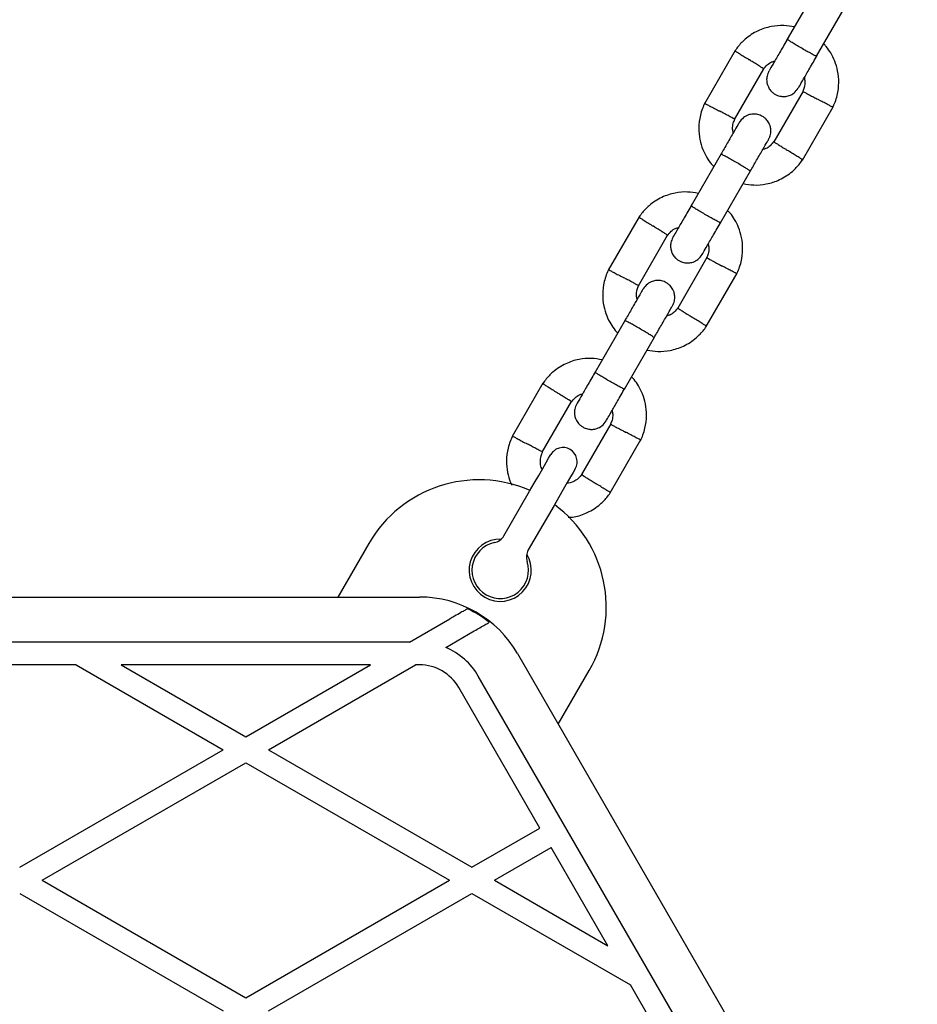
# Model space of a CAD drawing. Units: millimetres. Extents: x -4534 to 4839, y -3372 to 5348.
# Drawn here: x -124 to 35, y 2739 to 2913 of the extents above; entities that cross this region are included whole.
import ezdxf

# ---------------------------------------------------------------- set-up
doc = ezdxf.new("R2010")
doc.units = ezdxf.units.MM
doc.layers.add('Toestel 2D', color=7, linetype='Continuous', lineweight=20)

# ---------------------------------------------------------------- blocks, each defined once
blk = doc.blocks.new('BG-4048')
at = {"layer": 'Toestel 2D', "linetype": 'Continuous', "lineweight": 25}
for p, q in [((17.48, 2918.61), (12.19, 2909.44)), ((17.38, 2906.44), (22.68, 2915.61)), ((2.97, 2907.46), (-2.48, 2898.03)), ((2.84, 2895.25), (8.02, 2904.22)), ((14.98, 2900.27), (9.81, 2891.31)), ((14.85, 2888.06), (20.3, 2897.5)), ((0.48, 2889.16), (-4.81, 2879.99)), ((0.38, 2876.99), (5.68, 2886.16)), ((-14.03, 2878.02), (-19.48, 2868.58)), ((-14.16, 2865.81), (-8.98, 2874.77)), ((-2.02, 2870.83), (-7.19, 2861.86)), ((-2.15, 2858.62), (3.3, 2868.05)), ((-16.52, 2859.72), (-21.81, 2850.55)), ((-16.62, 2847.55), (-11.32, 2856.72)), ((-31.03, 2848.57), (-36.48, 2839.14)), ((-31.16, 2836.36), (-25.98, 2845.33)), ((-19.02, 2841.38), (-24.19, 2832.42)), ((-19.15, 2829.17), (-13.7, 2838.61)), ((-37.96, 2821.58), (-33.4, 2829.47)), ((-29.07, 2826.97), (-33.63, 2819.08)), ((-61.83, 2820.24), (-67.3, 2810.76)), ((-194.31, 2810.76), (-52.86, 2810.76)), ((-54.63, 2802.76), (-47.48, 2806.89)), ((-48.24, 2801.84), (-43.19, 2804.75)), ((-54.63, 2802.76), (-192.55, 2802.76)), ((-35.54, 2800.76), (35.18, 2678.26)), ((-113.62, 2798.76), (-133.56, 2798.76)), ((-113.62, 2798.76), (-87.59, 2783.73)), ((-105.62, 2798.76), (-83.59, 2786.04)), ((-61.56, 2798.76), (-105.62, 2798.76)), ((-83.59, 2786.04), (-61.56, 2798.76)), ((-79.59, 2783.73), (-53.56, 2798.76)), ((-52.86, 2798.76), (-53.56, 2798.76)), ((-28.33, 2788.26), (-22.85, 2797.74)), ((27.37, 2675.79), (-42.47, 2796.76)), ((-31.57, 2769.89), (-45.94, 2794.76)), ((-123.59, 2762.95), (-87.59, 2783.73)), ((-79.59, 2783.73), (-43.59, 2762.95)), ((-119.59, 2760.64), (-83.59, 2781.43)), ((-83.59, 2781.43), (-47.59, 2760.64)), ((-43.59, 2762.95), (-31.57, 2769.89)), ((-39.59, 2760.64), (-29.57, 2766.42)), ((-19.56, 2749.07), (-29.57, 2766.42)), ((-119.59, 2760.64), (-83.59, 2739.86)), ((-83.59, 2739.86), (-47.59, 2760.64)), ((-39.59, 2760.64), (-19.56, 2749.07)), ((-123.59, 2758.33), (-87.59, 2737.55)), ((-79.59, 2737.55), (-43.59, 2758.33)), ((-43.59, 2758.33), (-15.56, 2742.15)), ((-11.57, 2735.25), (-15.56, 2742.15))]:
    blk.add_line(p, q, dxfattribs=at)
at = {"layer": 'Toestel 2D', "linetype": 'Continuous', "lineweight": 25, "flags": 128}
for points in [[(-33.4, 2829.47), (-32.57, 2830.91), (-31.78, 2832.29), (-31.07, 2833.52), (-30.47, 2834.55), (-30.03, 2835.32), (-29.75, 2835.8), (-29.65, 2835.96)], [(-25.32, 2833.46), (-25.42, 2833.3), (-25.7, 2832.82), (-26.14, 2832.05), (-26.74, 2831.02), (-27.45, 2829.79), (-28.24, 2828.41), (-29.07, 2826.97)]]:
    blk.add_lwpolyline(points, dxfattribs=at)
at = {"layer": 'Toestel 2D', "linetype": 'Continuous', "lineweight": 25}
for centre, radius, start, end in [((-27.49, 2834.71), 2.5, 60, 150), ((-27.49, 2834.71), 2.5, 330, 60), ((-42.34, 2808.99), 22.5, 66.3794, 150), ((-42.34, 2808.99), 22.5, 330, 53.6206), ((-38.59, 2815.49), 5.5, 88.3983, 31.6017), ((-38.59, 2815.49), 5, 101.8103, 18.1897), ((-40.12, 2822.83), 2.5, 281.8103, 330), ((-31.46, 2817.83), 2.5, 150, 198.1897), ((-52.86, 2790.76), 20, 30, 90), ((-52.86, 2790.76), 19.83, 51.5231, 64.6532), ((-52.86, 2790.76), 12, 30, 67.3164), ((-52.86, 2790.76), 8, 30, 90)]:
    blk.add_arc(centre, radius, start, end, dxfattribs=at)
for points, knots in [([(13.45, 2911.62), (12.82, 2911.73), (11.46, 2911.96), (9.25, 2911.76), (6.89, 2910.99), (5.15, 2909.86), (4.02, 2908.79), (3.39, 2908.06), (3.02, 2907.53), (2.84, 2907.27)], [0, 0, 0, 0, 0.155953, 0.338291, 0.540398, 0.762295, 0.840922, 0.921782, 1, 1, 1, 1]), ([(12.26, 2909.56), (11.82, 2908.79), (10.92, 2907.25), (9.82, 2905.34), (9.08, 2904.06), (8.99, 2903.9), (8.95, 2903.83)], [0, 0, 0, 0, 0.252761, 0.505202, 0.757676, 1, 1, 1, 1]), ([(17.38, 2906.44), (17.38, 2906.44), (17.38, 2906.43), (17.25, 2906.47), (16.8, 2906.69), (16.11, 2907.06), (15.28, 2907.52), (14.39, 2908.04), (13.54, 2908.54), (12.84, 2908.97), (12.35, 2909.29), (12.2, 2909.41), (12.19, 2909.43), (12.19, 2909.44), (12.19, 2909.44)], [0, 0, 0, 0, 0.0042888, 0.1116236, 0.2189629, 0.3263186, 0.433696, 0.5410909, 0.6484937, 0.7558918, 0.8632523, 0.9706147, 0.9957111, 1, 1, 1, 1]), ([(20.2, 2897.29), (20.36, 2897.64), (20.69, 2898.36), (21.14, 2899.85), (21.37, 2901.71), (21.17, 2903.77), (20.65, 2905.53), (19.93, 2906.96), (19.25, 2907.97), (18.79, 2908.46), (18.64, 2908.62)], [0, 0, 0, 0, 0.093581, 0.195012, 0.383255, 0.552473, 0.702832, 0.83424, 0.946752, 1, 1, 1, 1]), ([(2.97, 2907.38), (2.96, 2907.39), (2.93, 2907.41), (3.17, 2907.25), (3.68, 2906.94), (4.4, 2906.49), (5.02, 2906.09), (5.38, 2905.86), (5.46, 2905.82), (5.47, 2905.81)], [0, 0, 0, 0, 0.082183, 0.296984, 0.511782, 0.726506, 0.941229, 0.991422, 1, 1, 1, 1]), ([(8, 2904.23), (7.98, 2904.23), (7.95, 2904.26), (7.56, 2904.5), (6.94, 2904.89), (6.21, 2905.34), (5.71, 2905.66), (5.49, 2905.8), (5.47, 2905.81)], [0, 0, 0, 0, 0.188225, 0.402971, 0.617677, 0.83228, 0.991426, 1, 1, 1, 1]), ([(14.14, 2900.83), (14.19, 2900.9), (14.28, 2901.06), (15.02, 2902.34), (16.12, 2904.25), (17.01, 2905.79), (17.46, 2906.56)], [0, 0, 0, 0, 0.242325, 0.494799, 0.747239, 1, 1, 1, 1]), ([(7.94, 2904.11), (8.17, 2904.39), (8.58, 2904.9), (9.29, 2905.43), (9.78, 2905.54), (9.97, 2905.59)], [0, 0, 0, 0, 0.418487, 0.777239, 1, 1, 1, 1]), ([(8.94, 2903.81), (8.8, 2903.52), (8.55, 2902.97), (8.51, 2902.13), (8.64, 2901.43), (8.92, 2900.79), (9.29, 2900.28), (9.77, 2899.87), (10.33, 2899.53), (11, 2899.33), (11.78, 2899.29), (12.58, 2899.45), (13.48, 2899.92), (13.9, 2900.5), (14.13, 2900.81)], [0, 0, 0, 0, 0.1019, 0.190619, 0.264815, 0.325247, 0.411581, 0.465528, 0.524726, 0.618757, 0.686668, 0.772355, 0.877462, 1, 1, 1, 1]), ([(15.2, 2902.65), (15.24, 2902.43), (15.35, 2901.86), (15.27, 2901.01), (15.01, 2900.45), (14.91, 2900.23)], [0, 0, 0, 0, 0.267516, 0.70445, 1, 1, 1, 1]), ([(14.97, 2900.21), (14.98, 2900.2), (15.02, 2900.18), (15.43, 2899.96), (16.07, 2899.62), (16.82, 2899.22), (17.35, 2898.94), (17.59, 2898.82), (17.6, 2898.81)], [0, 0, 0, 0, 0.188221, 0.402981, 0.6177, 0.832341, 0.991427, 1, 1, 1, 1]), ([(20.21, 2897.43), (20.22, 2897.42), (20.26, 2897.4), (20, 2897.54), (19.48, 2897.82), (18.72, 2898.22), (18.07, 2898.56), (17.69, 2898.76), (17.61, 2898.8), (17.6, 2898.81)], [0, 0, 0, 0, 0.082184, 0.297, 0.511805, 0.726581, 0.941259, 0.991422, 1, 1, 1, 1]), ([(-2.37, 2898.23), (-2.53, 2897.89), (-2.87, 2897.17), (-3.32, 2895.68), (-3.55, 2893.82), (-3.35, 2891.75), (-2.83, 2889.99), (-2.1, 2888.56), (-1.42, 2887.56), (-0.97, 2887.07), (-0.82, 2886.91)], [0, 0, 0, 0, 0.0935811, 0.1950124, 0.3832551, 0.5524728, 0.702831, 0.8342407, 0.9467524, 1, 1, 1, 1]), ([(-2.39, 2898.1), (-2.4, 2898.1), (-2.43, 2898.12), (-2.18, 2897.99), (-1.65, 2897.71), (-0.9, 2897.31), (-0.25, 2896.96), (0.13, 2896.76), (0.21, 2896.72), (0.22, 2896.72)], [0, 0, 0, 0, 0.082184, 0.297, 0.511805, 0.72658, 0.94126, 0.991423, 1, 1, 1, 1]), ([(2.86, 2895.32), (2.84, 2895.33), (2.81, 2895.34), (2.4, 2895.56), (1.75, 2895.91), (1, 2896.31), (0.47, 2896.59), (0.24, 2896.71), (0.22, 2896.72)], [0, 0, 0, 0, 0.188221, 0.402981, 0.617697, 0.832339, 0.991425, 1, 1, 1, 1]), ([(2.63, 2892.88), (2.58, 2893.1), (2.47, 2893.67), (2.55, 2894.52), (2.81, 2895.07), (2.91, 2895.3)], [0, 0, 0, 0, 0.267516, 0.70445, 1, 1, 1, 1]), ([(8.88, 2891.71), (9.02, 2892.01), (9.27, 2892.55), (9.31, 2893.4), (9.18, 2894.09), (8.91, 2894.73), (8.53, 2895.24), (8.06, 2895.66), (7.5, 2895.99), (6.82, 2896.2), (6.04, 2896.23), (5.24, 2896.07), (4.35, 2895.61), (3.92, 2895.03), (3.69, 2894.71)], [0, 0, 0, 0, 0.1019, 0.190619, 0.264815, 0.325247, 0.41158, 0.465527, 0.524728, 0.618757, 0.686669, 0.772357, 0.877462, 1, 1, 1, 1]), ([(3.69, 2894.71), (3.63, 2894.61), (3.51, 2894.41), (2.72, 2893.05), (1.65, 2891.19), (0.82, 2889.75), (0.44, 2889.08)], [0, 0, 0, 0, 0.25884, 0.517656, 0.776459, 1, 1, 1, 1]), ([(5.63, 2886.08), (6.02, 2886.75), (6.85, 2888.19), (7.92, 2890.05), (8.71, 2891.41), (8.83, 2891.61), (8.88, 2891.71)], [0, 0, 0, 0, 0.2235365, 0.4823412, 0.7411585, 1, 1, 1, 1]), ([(9.88, 2891.42), (9.65, 2891.14), (9.24, 2890.62), (8.53, 2890.1), (8.04, 2889.98), (7.86, 2889.94)], [0, 0, 0, 0, 0.4184911, 0.7772392, 1, 1, 1, 1]), ([(9.82, 2891.3), (9.84, 2891.29), (9.87, 2891.27), (10.26, 2891.02), (10.88, 2890.63), (11.61, 2890.18), (12.11, 2889.86), (12.34, 2889.72), (12.35, 2889.72)], [0, 0, 0, 0, 0.188225, 0.402969, 0.617678, 0.83228, 0.991424, 1, 1, 1, 1]), ([(5.63, 2886.09), (5.63, 2886.09), (5.64, 2886.1), (5.54, 2886.19), (5.12, 2886.47), (4.46, 2886.88), (3.64, 2887.37), (2.75, 2887.88), (1.9, 2888.36), (1.17, 2888.76), (0.65, 2889.02), (0.47, 2889.09), (0.44, 2889.09), (0.44, 2889.09), (0.44, 2889.09)], [0, 0, 0, 0, 0.004289, 0.111631, 0.218975, 0.326311, 0.433695, 0.541093, 0.648502, 0.755902, 0.86329, 0.97063, 0.995711, 1, 1, 1, 1]), ([(14.85, 2888.14), (14.86, 2888.14), (14.89, 2888.12), (14.65, 2888.27), (14.15, 2888.59), (13.43, 2889.04), (12.8, 2889.43), (12.44, 2889.66), (12.36, 2889.71), (12.35, 2889.72)], [0, 0, 0, 0, 0.082184, 0.296985, 0.511784, 0.726508, 0.941232, 0.991425, 1, 1, 1, 1]), ([(4.37, 2883.9), (5, 2883.8), (6.36, 2883.57), (8.57, 2883.77), (10.94, 2884.54), (12.67, 2885.66), (13.8, 2886.73), (14.44, 2887.46), (14.8, 2888), (14.98, 2888.26)], [0, 0, 0, 0, 0.155952, 0.33829, 0.540399, 0.762295, 0.840922, 0.921782, 1, 1, 1, 1]), ([(-3.55, 2882.18), (-4.18, 2882.28), (-5.54, 2882.51), (-7.75, 2882.31), (-10.11, 2881.54), (-11.85, 2880.41), (-12.98, 2879.35), (-13.61, 2878.62), (-13.98, 2878.08), (-14.16, 2877.82)], [0, 0, 0, 0, 0.155953, 0.338291, 0.540399, 0.762295, 0.840922, 0.921782, 1, 1, 1, 1]), ([(-4.74, 2880.12), (-5.18, 2879.35), (-6.08, 2877.8), (-7.18, 2875.9), (-7.92, 2874.61), (-8.01, 2874.46), (-8.05, 2874.38)], [0, 0, 0, 0, 0.252761, 0.505201, 0.757675, 1, 1, 1, 1]), ([(0.38, 2876.99), (0.38, 2876.99), (0.38, 2876.98), (0.25, 2877.02), (-0.2, 2877.25), (-0.89, 2877.61), (-1.72, 2878.08), (-2.61, 2878.59), (-3.46, 2879.09), (-4.16, 2879.53), (-4.65, 2879.84), (-4.8, 2879.96), (-4.81, 2879.99), (-4.81, 2879.99), (-4.81, 2879.99)], [0, 0, 0, 0, 0.004289, 0.111623, 0.218963, 0.326318, 0.433696, 0.541091, 0.648494, 0.755892, 0.863252, 0.970615, 0.995711, 1, 1, 1, 1]), ([(-14.03, 2877.94), (-14.04, 2877.94), (-14.07, 2877.96), (-13.83, 2877.81), (-13.32, 2877.49), (-12.6, 2877.04), (-11.98, 2876.65), (-11.62, 2876.42), (-11.54, 2876.37), (-11.53, 2876.36)], [0, 0, 0, 0, 0.082184, 0.296985, 0.511784, 0.726507, 0.941232, 0.991423, 1, 1, 1, 1]), ([(3.2, 2867.85), (3.36, 2868.19), (3.69, 2868.91), (4.14, 2870.4), (4.37, 2872.26), (4.17, 2874.33), (3.65, 2876.09), (2.93, 2877.52), (2.25, 2878.52), (1.79, 2879.01), (1.64, 2879.17)], [0, 0, 0, 0, 0.093581, 0.195012, 0.383254, 0.552473, 0.702831, 0.83424, 0.946752, 1, 1, 1, 1]), ([(-9, 2874.78), (-9.02, 2874.79), (-9.05, 2874.81), (-9.44, 2875.06), (-10.06, 2875.45), (-10.79, 2875.9), (-11.29, 2876.22), (-11.51, 2876.36), (-11.53, 2876.36)], [0, 0, 0, 0, 0.1882252, 0.4029695, 0.6176776, 0.8322805, 0.9914249, 1, 1, 1, 1]), ([(-9.06, 2874.66), (-8.83, 2874.94), (-8.42, 2875.46), (-7.71, 2875.98), (-7.22, 2876.1), (-7.03, 2876.14)], [0, 0, 0, 0, 0.418488, 0.777237, 1, 1, 1, 1]), ([(-2.86, 2871.38), (-2.81, 2871.46), (-2.72, 2871.61), (-1.98, 2872.9), (-0.88, 2874.8), (0.01, 2876.35), (0.46, 2877.12)], [0, 0, 0, 0, 0.2423246, 0.4947986, 0.7472394, 1, 1, 1, 1]), ([(-8.06, 2874.36), (-8.2, 2874.07), (-8.45, 2873.53), (-8.49, 2872.68), (-8.36, 2871.99), (-8.08, 2871.35), (-7.71, 2870.84), (-7.23, 2870.42), (-6.67, 2870.09), (-6, 2869.88), (-5.22, 2869.85), (-4.42, 2870.01), (-3.52, 2870.47), (-3.1, 2871.05), (-2.87, 2871.36)], [0, 0, 0, 0, 0.1019, 0.190618, 0.264814, 0.325246, 0.411579, 0.465527, 0.524726, 0.618757, 0.686668, 0.772355, 0.877462, 1, 1, 1, 1]), ([(-1.8, 2873.2), (-1.76, 2872.98), (-1.65, 2872.41), (-1.73, 2871.56), (-1.99, 2871.01), (-2.09, 2870.78)], [0, 0, 0, 0, 0.267517, 0.704447, 1, 1, 1, 1]), ([(-2.03, 2870.76), (-2.02, 2870.75), (-1.98, 2870.74), (-1.57, 2870.52), (-0.93, 2870.17), (-0.18, 2869.77), (0.35, 2869.49), (0.59, 2869.37), (0.6, 2869.36)], [0, 0, 0, 0, 0.188221, 0.40298, 0.617697, 0.832339, 0.991425, 1, 1, 1, 1]), ([(3.21, 2867.98), (3.22, 2867.98), (3.26, 2867.96), (3, 2868.09), (2.48, 2868.37), (1.72, 2868.77), (1.07, 2869.12), (0.69, 2869.31), (0.61, 2869.36), (0.6, 2869.36)], [0, 0, 0, 0, 0.082184, 0.297, 0.511803, 0.72658, 0.94126, 0.991421, 1, 1, 1, 1]), ([(-19.37, 2868.78), (-19.53, 2868.44), (-19.87, 2867.72), (-20.32, 2866.23), (-20.55, 2864.37), (-20.35, 2862.31), (-19.83, 2860.55), (-19.1, 2859.12), (-18.42, 2858.11), (-17.97, 2857.62), (-17.82, 2857.46)], [0, 0, 0, 0, 0.093581, 0.195013, 0.383254, 0.552472, 0.702831, 0.834241, 0.946752, 1, 1, 1, 1]), ([(-19.39, 2868.65), (-19.4, 2868.66), (-19.43, 2868.68), (-19.18, 2868.54), (-18.65, 2868.26), (-17.9, 2867.86), (-17.25, 2867.52), (-16.87, 2867.32), (-16.79, 2867.28), (-16.78, 2867.27)], [0, 0, 0, 0, 0.082184, 0.297, 0.511804, 0.72658, 0.94126, 0.991423, 1, 1, 1, 1]), ([(-14.14, 2865.87), (-14.16, 2865.88), (-14.19, 2865.9), (-14.6, 2866.12), (-15.25, 2866.46), (-16, 2866.86), (-16.53, 2867.14), (-16.76, 2867.26), (-16.78, 2867.27)], [0, 0, 0, 0, 0.188221, 0.402981, 0.617697, 0.832339, 0.991426, 1, 1, 1, 1]), ([(-14.37, 2863.43), (-14.42, 2863.65), (-14.53, 2864.22), (-14.45, 2865.07), (-14.19, 2865.63), (-14.09, 2865.85)], [0, 0, 0, 0, 0.267516, 0.70445, 1, 1, 1, 1]), ([(-8.12, 2862.27), (-7.98, 2862.56), (-7.73, 2863.11), (-7.69, 2863.95), (-7.82, 2864.64), (-8.09, 2865.28), (-8.47, 2865.8), (-8.94, 2866.21), (-9.5, 2866.55), (-10.18, 2866.75), (-10.96, 2866.79), (-11.76, 2866.63), (-12.65, 2866.16), (-13.08, 2865.58), (-13.31, 2865.27)], [0, 0, 0, 0, 0.1019, 0.190618, 0.264815, 0.325246, 0.41158, 0.465528, 0.524728, 0.618757, 0.686669, 0.772357, 0.877463, 1, 1, 1, 1]), ([(-13.31, 2865.27), (-13.37, 2865.17), (-13.49, 2864.97), (-14.28, 2863.6), (-15.35, 2861.75), (-16.18, 2860.31), (-16.56, 2859.64)], [0, 0, 0, 0, 0.25884, 0.517657, 0.776459, 1, 1, 1, 1]), ([(-11.37, 2856.64), (-10.98, 2857.31), (-10.15, 2858.75), (-9.08, 2860.6), (-8.29, 2861.97), (-8.17, 2862.17), (-8.12, 2862.27)], [0, 0, 0, 0, 0.223537, 0.482342, 0.741159, 1, 1, 1, 1]), ([(-7.12, 2861.97), (-7.35, 2861.69), (-7.76, 2861.18), (-8.47, 2860.65), (-8.96, 2860.54), (-9.14, 2860.49)], [0, 0, 0, 0, 0.418486, 0.777238, 1, 1, 1, 1]), ([(-7.18, 2861.85), (-7.16, 2861.84), (-7.13, 2861.82), (-6.74, 2861.58), (-6.12, 2861.19), (-5.39, 2860.74), (-4.89, 2860.42), (-4.66, 2860.28), (-4.65, 2860.27)], [0, 0, 0, 0, 0.188226, 0.40297, 0.617678, 0.832283, 0.991427, 1, 1, 1, 1]), ([(-11.37, 2856.64), (-11.37, 2856.64), (-11.36, 2856.65), (-11.46, 2856.74), (-11.88, 2857.02), (-12.54, 2857.43), (-13.36, 2857.92), (-14.25, 2858.44), (-15.1, 2858.92), (-15.83, 2859.31), (-16.35, 2859.57), (-16.53, 2859.65), (-16.56, 2859.64), (-16.56, 2859.64), (-16.56, 2859.64)], [0, 0, 0, 0, 0.004289, 0.111631, 0.218976, 0.326311, 0.433694, 0.541092, 0.648501, 0.755902, 0.86329, 0.97063, 0.995711, 1, 1, 1, 1]), ([(-12.63, 2854.46), (-12, 2854.35), (-10.64, 2854.12), (-8.43, 2854.32), (-6.06, 2855.09), (-4.33, 2856.22), (-3.2, 2857.29), (-2.56, 2858.02), (-2.2, 2858.55), (-2.02, 2858.81)], [0, 0, 0, 0, 0.155953, 0.33829, 0.540398, 0.762294, 0.840921, 0.921782, 1, 1, 1, 1]), ([(-2.15, 2858.7), (-2.14, 2858.69), (-2.11, 2858.67), (-2.35, 2858.83), (-2.85, 2859.14), (-3.57, 2859.59), (-4.2, 2859.99), (-4.56, 2860.21), (-4.64, 2860.26), (-4.65, 2860.27)], [0, 0, 0, 0, 0.082183, 0.296984, 0.511784, 0.726505, 0.94123, 0.99142, 1, 1, 1, 1]), ([(-20.55, 2852.73), (-21.18, 2852.84), (-22.54, 2853.07), (-24.75, 2852.87), (-27.11, 2852.1), (-28.85, 2850.97), (-29.98, 2849.9), (-30.61, 2849.17), (-30.98, 2848.64), (-31.16, 2848.38)], [0, 0, 0, 0, 0.1559525, 0.3382904, 0.5403977, 0.7622937, 0.8409211, 0.9217821, 1, 1, 1, 1]), ([(-21.74, 2850.68), (-22.18, 2849.9), (-23.08, 2848.36), (-24.18, 2846.46), (-24.92, 2845.17), (-25.01, 2845.01), (-25.05, 2844.94)], [0, 0, 0, 0, 0.2527606, 0.5052014, 0.7576754, 1, 1, 1, 1]), ([(-16.62, 2847.55), (-16.62, 2847.55), (-16.62, 2847.54), (-16.75, 2847.58), (-17.2, 2847.8), (-17.89, 2848.17), (-18.72, 2848.63), (-19.61, 2849.15), (-20.46, 2849.65), (-21.16, 2850.08), (-21.65, 2850.4), (-21.8, 2850.52), (-21.81, 2850.54), (-21.81, 2850.55), (-21.81, 2850.55)], [0, 0, 0, 0, 0.004289, 0.111624, 0.218963, 0.326319, 0.433696, 0.541091, 0.648494, 0.755893, 0.863253, 0.970615, 0.995711, 1, 1, 1, 1]), ([(-31.03, 2848.49), (-31.04, 2848.5), (-31.07, 2848.52), (-30.83, 2848.36), (-30.32, 2848.05), (-29.6, 2847.6), (-28.98, 2847.2), (-28.62, 2846.98), (-28.54, 2846.93), (-28.53, 2846.92)], [0, 0, 0, 0, 0.0821835, 0.296985, 0.5117836, 0.7265059, 0.9412305, 0.9914217, 1, 1, 1, 1]), ([(-13.8, 2838.4), (-13.64, 2838.75), (-13.31, 2839.47), (-12.86, 2840.96), (-12.63, 2842.82), (-12.83, 2844.88), (-13.35, 2846.64), (-14.07, 2848.07), (-14.75, 2849.08), (-15.21, 2849.57), (-15.36, 2849.73)], [0, 0, 0, 0, 0.093581, 0.195013, 0.383254, 0.552472, 0.702831, 0.834241, 0.946752, 1, 1, 1, 1]), ([(-26, 2845.34), (-26.02, 2845.35), (-26.05, 2845.37), (-26.44, 2845.61), (-27.06, 2846), (-27.79, 2846.45), (-28.29, 2846.77), (-28.51, 2846.91), (-28.53, 2846.92)], [0, 0, 0, 0, 0.188225, 0.40297, 0.617679, 0.832282, 0.991427, 1, 1, 1, 1]), ([(-26.06, 2845.22), (-25.83, 2845.5), (-25.42, 2846.01), (-24.71, 2846.54), (-24.22, 2846.65), (-24.03, 2846.7)], [0, 0, 0, 0, 0.418486, 0.777238, 1, 1, 1, 1]), ([(-19.86, 2841.94), (-19.81, 2842.01), (-19.72, 2842.17), (-18.98, 2843.46), (-17.88, 2845.36), (-16.99, 2846.9), (-16.54, 2847.68)], [0, 0, 0, 0, 0.242325, 0.494798, 0.747239, 1, 1, 1, 1]), ([(-25.06, 2844.92), (-25.2, 2844.63), (-25.45, 2844.08), (-25.49, 2843.24), (-25.36, 2842.54), (-25.08, 2841.9), (-24.71, 2841.39), (-24.23, 2840.98), (-23.67, 2840.64), (-23, 2840.44), (-22.22, 2840.4), (-21.42, 2840.56), (-20.52, 2841.03), (-20.1, 2841.61), (-19.87, 2841.92)], [0, 0, 0, 0, 0.1019, 0.190618, 0.264815, 0.325246, 0.411581, 0.465528, 0.524728, 0.618757, 0.686669, 0.772356, 0.877463, 1, 1, 1, 1]), ([(-18.8, 2843.76), (-18.76, 2843.54), (-18.65, 2842.97), (-18.73, 2842.12), (-18.99, 2841.56), (-19.09, 2841.34)], [0, 0, 0, 0, 0.267516, 0.70445, 1, 1, 1, 1]), ([(-19.03, 2841.32), (-19.02, 2841.31), (-18.98, 2841.29), (-18.57, 2841.07), (-17.93, 2840.73), (-17.18, 2840.33), (-16.65, 2840.05), (-16.41, 2839.93), (-16.4, 2839.92)], [0, 0, 0, 0, 0.188221, 0.402981, 0.617697, 0.832339, 0.991426, 1, 1, 1, 1]), ([(-13.79, 2838.54), (-13.78, 2838.53), (-13.74, 2838.51), (-14, 2838.65), (-14.52, 2838.93), (-15.28, 2839.33), (-15.93, 2839.67), (-16.31, 2839.87), (-16.39, 2839.91), (-16.4, 2839.92)], [0, 0, 0, 0, 0.082184, 0.297, 0.511804, 0.72658, 0.94126, 0.991422, 1, 1, 1, 1]), ([(-36.37, 2839.34), (-36.53, 2839), (-36.87, 2838.28), (-37.32, 2836.79), (-37.56, 2834.92), (-37.34, 2832.87), (-36.96, 2831.43), (-36.59, 2830.72), (-36.51, 2830.56)], [0, 0, 0, 0, 0.125197, 0.260897, 0.512736, 0.739125, 0.940282, 1, 1, 1, 1]), ([(-36.39, 2839.21), (-36.4, 2839.21), (-36.43, 2839.23), (-36.18, 2839.1), (-35.65, 2838.82), (-34.9, 2838.42), (-34.25, 2838.07), (-33.87, 2837.88), (-33.79, 2837.83), (-33.78, 2837.83)], [0, 0, 0, 0, 0.082184, 0.297, 0.511803, 0.726581, 0.941259, 0.991422, 1, 1, 1, 1]), ([(-31.14, 2836.43), (-31.16, 2836.44), (-31.19, 2836.45), (-31.6, 2836.67), (-32.25, 2837.02), (-33, 2837.42), (-33.53, 2837.7), (-33.76, 2837.82), (-33.78, 2837.83)], [0, 0, 0, 0, 0.188221, 0.402981, 0.617698, 0.83234, 0.991426, 1, 1, 1, 1]), ([(-31.18, 2833.32), (-31.23, 2833.44), (-31.42, 2833.85), (-31.51, 2834.68), (-31.45, 2835.63), (-31.19, 2836.18), (-31.09, 2836.41)], [0, 0, 0, 0, 0.117355, 0.428103, 0.769243, 1, 1, 1, 1]), ([(-24.12, 2832.53), (-24.34, 2832.24), (-24.76, 2831.72), (-25.68, 2831.09), (-26.41, 2830.93), (-26.84, 2830.84)], [0, 0, 0, 0, 0.326336, 0.606088, 1, 1, 1, 1]), ([(-24.18, 2832.41), (-24.16, 2832.4), (-24.13, 2832.38), (-23.74, 2832.13), (-23.12, 2831.74), (-22.39, 2831.29), (-21.89, 2830.97), (-21.66, 2830.83), (-21.65, 2830.83)], [0, 0, 0, 0, 0.188225, 0.40297, 0.617677, 0.83228, 0.991425, 1, 1, 1, 1]), ([(-19.15, 2829.25), (-19.14, 2829.25), (-19.11, 2829.23), (-19.35, 2829.38), (-19.85, 2829.7), (-20.57, 2830.15), (-21.2, 2830.54), (-21.56, 2830.77), (-21.64, 2830.82), (-21.65, 2830.83)], [0, 0, 0, 0, 0.082184, 0.296985, 0.511784, 0.726507, 0.941232, 0.991423, 1, 1, 1, 1]), ([(-26.58, 2824.86), (-26.23, 2824.88), (-25.05, 2824.94), (-23.07, 2825.67), (-21.33, 2826.77), (-20.2, 2827.84), (-19.56, 2828.57), (-19.2, 2829.11), (-19.02, 2829.37)], [0, 0, 0, 0, 0.115748, 0.385828, 0.682351, 0.787422, 0.895477, 1, 1, 1, 1]), ([(-44.38, 2808.68), (-44.52, 2808.6), (-44.81, 2808.43), (-45.62, 2807.97), (-46.54, 2807.44), (-47.21, 2807.05), (-47.48, 2806.89)], [0, 0, 0, 0, 0.231342, 0.461529, 0.782306, 1, 1, 1, 1]), ([(-43.19, 2804.75), (-42.85, 2804.95), (-42.16, 2805.34), (-41.27, 2805.86), (-40.75, 2806.16), (-40.57, 2806.26), (-40.53, 2806.29)], [0, 0, 0, 0, 0.304415, 0.609555, 0.894318, 1, 1, 1, 1])]:
    blk.add_open_spline(points, degree=3, knots=knots, dxfattribs=at)

msp = doc.modelspace()

# ---------------------------------------------------------------- block references
msp.add_blockref('BG-4048', (0, 0))

doc.saveas('drawing.dxf')
